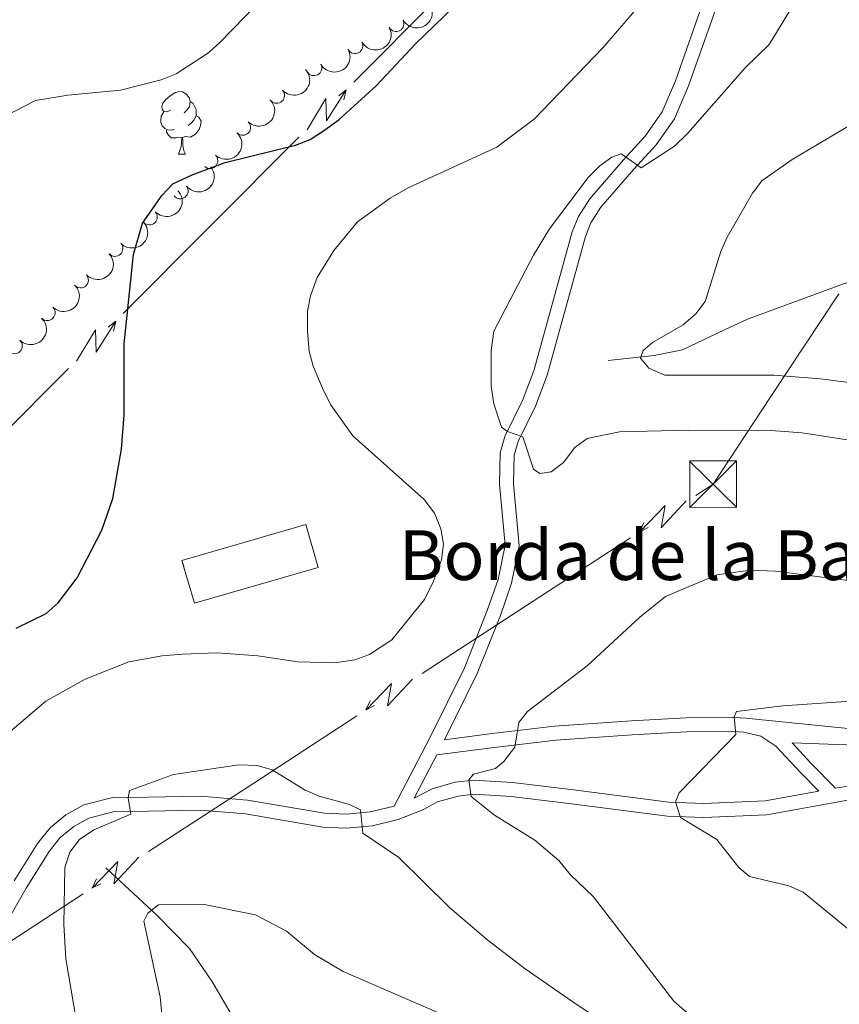
# Model space of a CAD drawing. Units: metres. Extents: x 647655 to 652174, y 727509 to 730575.
# Drawn here: x 649571 to 649703, y 729795 to 729953 of the extents above; entities that cross this region are included whole.
import ezdxf

# ---------------------------------------------------------------- set-up
doc = ezdxf.new("R2010")
doc.units = ezdxf.units.M
doc.header["$MEASUREMENT"] = 0
doc.linetypes.add('DGN Style 3', pattern=[69.44844714862386, 49.60603367758847, -19.84241347103539])
for name, color, linetype, lineweight in [('Carátula', 7, 'Continuous', 5), ('Edificios construcciones cerramientos', 7, 'Continuous', 5), ('Elementos auxiliares', 7, 'Continuous', 5), ('Entidades rústicas y varios', 7, 'Continuous', 5), ('Hidrografía', 7, 'Continuous', 5), ('Líneas de conducción', 7, 'Continuous', 5), ('Relieve y altimetría', 7, 'Continuous', 5), ('Textos de rotulación', 7, 'Continuous', 5), ('Viales y ferrocarril', 7, 'Continuous', 5)]:
    doc.layers.add(name, color=color, linetype=linetype, lineweight=lineweight)
doc.styles.add('Style-arial', font='arial.shx', dxfattribs={"bigfont": 'arialbig.shx'})

# ---------------------------------------------------------------- blocks, each defined once
blk = doc.blocks.new('5TME')
at = {"layer": 'Líneas de conducción', "color": 250, "linetype": 'Continuous', "lineweight": 5}
for p, q in [((-3.77599999983795, 3.722999999998137), (3.783999999985099, -3.716000000014901)), ((-3.75, -3.75), (3.75, 3.75))]:
    blk.add_line(p, q, dxfattribs=at)
at = {"layer": 'Líneas de conducción', "color": 250, "linetype": 'Continuous', "lineweight": 5, "flags": 128}
blk.add_lwpolyline([(3.75, -3.75), (3.75, 3.75), (-3.75, 3.75), (-3.75, -3.75), (3.783999999985099, -3.716000000014901)], dxfattribs=at)

msp = doc.modelspace()

# ---------------------------------------------------------------- linework, layer by layer
at = {"layer": 'Carátula', "color": 7, "linetype": 'Continuous', "lineweight": 5}
msp.add_3dface([(647719.94, 727509.22), (652173.8899999999, 727605.94), (652109.4099999999, 730575.24), (647655.46, 730478.52)], dxfattribs=at)
at = {"layer": 'Edificios construcciones cerramientos', "color": 1, "linetype": 'DGN Style 3', "lineweight": 15, "extrusion": (0.003325082673212351, 0.06622960124552965, 0.9977988693840429), "elevation": 51122.16239264466, "flags": 128}
msp.add_lwpolyline([(-612185.6567770145, -759795.7072425461), (-612205.2519098702, -759802.4932405103), (-612202.9094471419, -759809.2792384743), (-612183.3143142862, -759802.4932405103), (-612185.6567770145, -759795.7072425461)], dxfattribs=at)
at = {"layer": 'Edificios construcciones cerramientos', "color": 1, "linetype": 'Continuous', "lineweight": 5}
msp.add_3dface([(649599.56, 729859.0900000001, 625.29), (649597.56, 729865.97, 624.84), (649617.47, 729871.75, 624.39), (649619.47, 729864.8700000001, 624.84)], dxfattribs=at)
at = {"layer": 'Elementos auxiliares', "color": 250, "linetype": 'Continuous', "lineweight": 5}
msp.add_3dface([(648589.0800000001, 727922), (648539.3999999999, 730235.3), (651951.81, 730309.47), (652002.6499999999, 727996.1300000001)], dxfattribs=at)
at = {"layer": 'Entidades rústicas y varios', "color": 92, "linetype": 'Continuous', "lineweight": 5}
msp.add_line((649596.99, 729931.31), (649598.1200000001, 729931.31), dxfattribs=at)
at = {"layer": 'Entidades rústicas y varios', "color": 92, "linetype": 'Continuous', "lineweight": 5, "flags": 128}
for points in [[(649595.69, 729938.3700000001), (649595.1599999999, 729938.1100000001), (649594.6300000001, 729938.1599999999), (649594.3700000001, 729938.53), (649594.31, 729938.96), (649594.47, 729939.48), (649594.95, 729940.0700000001), (649595.5900000001, 729940.6000000001), (649596.49, 729941.19), (649597.23, 729941.3500000001), (649597.6599999999, 729941.29), (649598.19, 729940.98), (649598.72, 729940.3900000001), (649598.8800000001, 729939.75), (649598.77, 729938.8999999999), (649598.3400000001, 729938.3700000001), (649597.9199999999, 729937.95)], [(649598.8800000001, 729939.75), (649599.3500000001, 729939.44), (649599.6699999999, 729938.8), (649599.8300000001, 729938.48), (649599.8300000001, 729937.8999999999), (649599.8300000001, 729937.47), (649599.46, 729936.78), (649599.04, 729936.3), (649598.56, 729935.8800000001)], [(649596.28, 729935.29), (649595.8500000001, 729935.1300000001), (649595.27, 729935.19), (649594.79, 729935.3999999999), (649594.3700000001, 729935.8300000001), (649594.1499999999, 729936.4099999999), (649594.1499999999, 729936.8300000001), (649594.21, 729937.4199999999), (649594.6300000001, 729938.1100000001)], [(649599.8300000001, 729937.47), (649600.28, 729937.22), (649600.6300000001, 729936.6100000001), (649600.52, 729935.8800000001), (649600.31, 729935.24), (649599.72, 729934.5), (649598.9299999999, 729934.02), (649598.0800000001, 729934.1300000001), (649597.6499999999, 729934)], [(649597.54, 729934), (649596.6499999999, 729933.9099999999), (649595.8, 729933.9099999999), (649595.3800000001, 729934.3400000001), (649595.06, 729934.8200000001), (649595.06, 729935.1300000001)], [(649596.99, 729931.31), (649597.4299999999, 729932.47), (649597.54, 729934), (649597.6499999999, 729934), (649597.6799999999, 729933.4099999999), (649597.72, 729932.73), (649597.79, 729932.1100000001), (649597.8999999999, 729931.71), (649598.1200000001, 729931.31)]]:
    msp.add_lwpolyline(points, dxfattribs=at)
at = {"layer": 'Entidades rústicas y varios', "color": 92, "linetype": 'Continuous', "lineweight": 5, "extrusion": (0.06289511026425061, 0.2170606987016442, 0.9741297953476231)}
for centre in [(-420815.3583352143, -858956.8504579912, 199917.1774324112), (-420809.9985904618, -858951.7399298196, 199915.9918363622), (-420804.6388457094, -858946.629401648, 199914.8062403133)]:
    msp.add_arc(centre, 2.516055640060342, 45.36446333574665, 225.9090503451193, dxfattribs=at)
at = {"layer": 'Entidades rústicas y varios', "color": 92, "linetype": 'Continuous', "lineweight": 5}
for centre, radius, start, end in [((649631.9950187274, 729952.2628164131, 630.6800000000001), 1.250091938746999, 209.1936842031947, 28.40723862219011), ((649625.3869460621, 729948.7155110065, 630.6800000000001), 1.250091938746999, 209.1936842031947, 28.40723862219011), ((649618.7788733968, 729945.1682056, 630.6800000000001), 1.250091938746999, 209.1936842031947, 28.40723862219011), ((649612.7940183536, 729940.7216229329, 630.6800000000001), 1.250091938746999, 222.6634277339006, 41.876982152896), ((649607.3363681515, 729935.5810896314, 630.6800000000001), 1.250091938746999, 226.3816756211903, 45.59523004018576), ((649602.0716664211, 729930.2394685575, 630.6800000000001), 1.250091938746999, 226.3816756211903, 45.59523004018576), ((649597.2879995564, 729925.3808644908, 632.1372579686383), 1.250091938746998, 218.7081314317091, 37.92168585070454), ((649592.3293633731, 729921.1824959456, 634.28), 1.250091938746999, 223.4365062859163, 42.65006070491175), ((649586.7971615389, 729916.1184320771, 634.28), 1.250091938746999, 223.4365062859163, 42.65006070491175), ((649581.2649597046, 729911.0543682086, 634.28), 1.250091938746999, 223.4365062859163, 42.65006070491175), ((649575.9226675604, 729905.7911822808, 634.28), 1.250091938746998, 226.1704237025622, 45.38397812155768), ((649570.6383068813, 729900.4690086448, 634.28), 1.250091938746998, 226.1704237025622, 45.38397812155768)]:
    msp.add_arc(centre, radius, start, end, dxfattribs=at)
at = {"layer": 'Entidades rústicas y varios', "color": 92, "linetype": 'Continuous', "lineweight": 5, "extrusion": (0.01060470885666197, 0.2257402976122423, 0.974129795347623)}
msp.add_arc((-614646.8332322601, -739828.7578751183, 172280.5435773295), 2.516055640060343, 45.36446333574663, 225.9090503451193, dxfattribs=at)
at = {"layer": 'Entidades rústicas y varios', "color": 92, "linetype": 'Continuous', "lineweight": 5, "extrusion": (-0.004056900829831081, 0.2259528343961525, 0.9741297953476231)}
for centre in [(-662608.9308464022, -699437.6511245434, 162910.1742205749), (-662603.5711016495, -699432.5405963714, 162908.9886245258)]:
    msp.add_arc(centre, 2.516055640060342, 45.36446333574665, 225.9090503451193, dxfattribs=at)
at = {"layer": 'Entidades rústicas y varios', "color": 92, "linetype": 'Continuous', "lineweight": 5, "extrusion": (0.02615059306721988, 0.2244711302110605, 0.974129795347623)}
msp.add_arc((-560772.0550265597, -779349.543876064, 181450.5023955903), 2.516055640060343, 45.36446333574664, 225.9090503451193, dxfattribs=at)
at = {"layer": 'Entidades rústicas y varios', "color": 92, "linetype": 'Continuous', "lineweight": 5, "extrusion": (0.007557974933519356, 0.2258628318933917, 0.9741297953476231)}
for centre in [(-624820.1509928661, -731662.441363142, 170389.7280358519), (-624814.7912481136, -731657.33083497, 170388.5424398029), (-624809.4315033613, -731652.2203067981, 170387.3568437539)]:
    msp.add_arc(centre, 2.516055640060342, 45.36446333574664, 225.9090503451193, dxfattribs=at)
at = {"layer": 'Entidades rústicas y varios', "color": 92, "linetype": 'Continuous', "lineweight": 5, "extrusion": (-0.0032237776575927, 0.2259662564933372, 0.9741297953476229)}
for centre in [(-659924.7251939222, -701783.3517555477, 163458.0510358713), (-659919.3654491699, -701778.2412273757, 163456.8654398223)]:
    msp.add_arc(centre, 2.516055640060343, 45.36446333574664, 225.9090503451193, dxfattribs=at)
at = {"layer": 'Hidrografía', "color": 142, "linetype": 'DGN Style 3', "lineweight": 15}
for points in [[(649666.1000000001, 729898.1000000001, 611.92), (649673.49, 729898.94, 609.53), (649678.04, 729899.8400000001, 609.01), (649684.8999999999, 729903.1300000001, 608.78), (649688.46, 729904.78, 608.32), (649704.0800000001, 729910.48, 604.72), (649717.4299999999, 729914.3400000001, 602.02), (649734.1000000001, 729921.3999999999, 599.32), (649752.54, 729928.27, 595.92), (649760.24, 729931.55, 594.32), (649775.25, 729939.5, 590.14), (649782.8200000001, 729943.1100000001, 588.51), (649800.79, 729951.3600000001, 585.46), (649819.8500000001, 729959.75, 583.11)], [(649585.3300000001, 729816.56, 611.86), (649593.54, 729808.95, 609.61), (649598.77, 729803.6100000001, 608.5600000000001), (649602.46, 729798.1499999999, 607.21), (649608.6499999999, 729787.6200000001, 604.2)]]:
    msp.add_polyline3d(points, dxfattribs=at)
at = {"layer": 'Líneas de conducción', "color": 6, "linetype": 'Continuous', "lineweight": 5}
for p, q in [((649625.1718671948, 729942.8742349509, 626.0399845168477), (649639.2849665489, 729957.0402838842, 625.6611913740111)), ((649602.2380807446, 729919.8544054343, 626.6555233739571), (649616.3511800985, 729934.0204543676, 626.2767302311205)), ((649588.1249813905, 729905.688356501, 627.0343165167935), (649602.2380807446, 729919.8544054343, 626.6555233739571)), ((649703.1419848981, 729908.8476927807, 616.8187026766202), (649692.1265866295, 729892.1584452759, 617.179283749591)), ((649565.1911949401, 729882.6685269848, 627.6498553739029), (649579.3042942942, 729896.834575918, 627.2710622310664)), ((649669.6835023568, 729869.6142575005, 617.8658962619813), (649652.9248311934, 729858.7097195161, 618.3537406935704)), ((649652.9248311934, 729858.7097195161, 618.3537406935704), (649636.16616003, 729847.8051815317, 618.8415851251596)), ((649625.6919905532, 729840.9898452917, 619.1464878949029), (649608.9333193898, 729830.0853073073, 619.634332326492)), ((649608.9333193898, 729830.0853073073, 619.634332326492), (649592.1746482265, 729819.1807693229, 620.1221767580811)), ((649581.7004787496, 729812.3654330829, 620.4270795278243), (649564.9418075862, 729801.4608950985, 620.9149239594134))]:
    msp.add_line(p, q, dxfattribs=at)
at = {"layer": 'Líneas de conducción', "color": 6, "linetype": 'Continuous', "lineweight": 5, "extrusion": (0.973376518852192, 0.221386493139277, 0.05938158976215639), "flags": 128}
for points, elevation in [([(567686.9863270221, -46539.75131586244), (567691.2316185108, -46608.74807054295), (567687.6770021825, -46596.77694579386), (567691.8339008542, -46666.97086215345)], 793961.2898287284), ([(567658.9426591576, -46536.12389901071), (567663.187950646, -46605.12065369122), (567659.6333343177, -46593.14952894211), (567663.7902329897, -46663.34344530173)], 793917.0558537807)]:
    msp.add_lwpolyline(points, dxfattribs=dict(at, elevation=elevation))
at = {"layer": 'Líneas de conducción', "color": 6, "linetype": 'Continuous', "lineweight": 5, "extrusion": (0.786579139957143, 0.617373076587127, 0.01198919887342377), "flags": 128}
for points, elevation in [([(173108.9529744539, -10840.9383358589), (173108.9529744537, -10967.94251316845)], 961633.6874458219), ([(173102.5746296, -10839.31941873121), (173102.5746296002, -10966.32359604076)], 961581.6014993081)]:
    msp.add_lwpolyline(points, dxfattribs=dict(at, elevation=elevation))
at = {"layer": 'Líneas de conducción', "color": 6, "linetype": 'Continuous', "lineweight": 5, "extrusion": (0.2183834752662018, 0.975514294890607, 0.02608674365914895), "flags": 128}
for points, elevation in [([(-474471.7392485039, -21595.11731102481), (-474471.7392485039, -21658.03872425173)], 853951.9831918835), ([(-474443.7107246041, -21592.96556458426), (-474443.7107246041, -21655.88697781117)], 853907.643347102)]:
    msp.add_lwpolyline(points, dxfattribs=dict(at, elevation=elevation))
at = {"layer": 'Líneas de conducción', "color": 6, "linetype": 'Continuous', "lineweight": 5, "extrusion": (0.02637236483589809, 0.004191344666917456, 0.9996434019203275), "elevation": 20810.10659787976, "flags": 128}
msp.add_lwpolyline([(618869.8253898534, -755916.583958935), (618857.5213851582, -755905.3225917215), (618856.17013164, -755902.2895083523)], dxfattribs=at)
at = {"layer": 'Líneas de conducción', "color": 6, "linetype": 'Continuous', "lineweight": 5, "extrusion": (-0.9981481257428637, -0.01319643409493258, 0.05938158976641258), "flags": 128}
for points, elevation in [([(-721223.1598752923, 39827.95105299924), (-721218.9145838043, 39758.95429831871), (-721222.4692001324, 39770.92542306782), (-721218.3123014609, 39700.73150670819)], -658066.8456924224), ([(-721195.1195217518, 39826.59485674738), (-721190.8742302635, 39757.59810206684), (-721194.4288465919, 39769.56922681596), (-721190.2719479203, 39699.37531045632)], -658022.4818636307), ([(-721167.079168211, 39825.23866049552), (-721162.833876723, 39756.24190581498), (-721166.388493051, 39768.2130305641), (-721162.2315943795, 39698.01911420445)], -657978.1180348392)]:
    msp.add_lwpolyline(points, dxfattribs=dict(at, elevation=elevation))
at = {"layer": 'Líneas de conducción', "color": 6, "linetype": 'Continuous', "lineweight": 5, "extrusion": (-0.4173204191679804, -0.9083849126613434, 0.0260867436585069), "flags": 128}
for points, elevation in [([(285658.7708991375, 25056.98499995295), (285658.7708991375, 24994.06358672605)], -934108.3178480708), ([(285630.7456877753, 25057.10753977821), (285630.7456877754, 24994.1861265513)], -934063.9239012749), ([(285602.7204764133, 25057.23007960347), (285602.7204764133, 24994.30866637656)], -934019.5299544791)]:
    msp.add_lwpolyline(points, dxfattribs=dict(at, elevation=elevation))
at = {"layer": 'Líneas de conducción', "color": 6, "linetype": 'Continuous', "lineweight": 5, "extrusion": (-0.898179669636539, -0.4394650613665995, 0.01198919887435005), "flags": 128}
for points, elevation in [([(-370073.7560543468, 11522.88328245867), (-370073.7560543467, 11395.87910514912)], -904267.3965703205), ([(-370067.378463303, 11523.53919928278), (-370067.378463303, 11396.53502197322)], -904215.2895064462), ([(-370061.000872259, 11524.19511610688), (-370061.0008722591, 11397.19093879732)], -904163.1824425717)]:
    msp.add_lwpolyline(points, dxfattribs=dict(at, elevation=elevation))
at = {"layer": 'Relieve y altimetría', "color": 30, "linetype": 'Continuous', "lineweight": 5, "flags": 128}
for points, elevation in [([(649568.7, 729937.19), (649574.03, 729939.94), (649579.22, 729940.77), (649587.6599999999, 729941.5700000001), (649594.22, 729943.22), (649596.6499999999, 729944.21), (649601.6399999999, 729947.49), (649603.52, 729949.1300000001), (649614.05, 729959.97)], 630), ([(649712.1100000001, 729884.1699999999), (649697.26, 729886.51), (649692.28, 729886.8600000001), (649679.05, 729886.9199999999), (649667.8800000001, 729886.6499999999), (649662.6799999999, 729885.56), (649660.74, 729884.1100000001), (649658.8999999999, 729881.74), (649656.9099999999, 729880.22), (649655.0700000001, 729879.9299999999), (649654.0800000001, 729880.6699999999), (649652.3300000001, 729885.8500000001), (649649.8899999999, 729886.69), (649648.8999999999, 729887.3800000001), (649647.7, 729891.1400000001), (649647.28, 729893.99), (649647.29, 729899.75), (649647.69, 729902.8200000001), (649654.0900000001, 729915.04), (649656.6399999999, 729919.3), (649662.8800000001, 729927.54), (649664.73, 729929.4099999999), (649666.6799999999, 729930.8), (649668.1599999999, 729931.3700000001), (649671.3600000001, 729929.0900000001), (649676.75, 729932.5900000001), (649678.8899999999, 729934.6599999999), (649688.0900000001, 729945.1599999999), (649691.95, 729948.9299999999), (649699.19, 729960.81)], 615), ([(649673.6499999999, 729958.22), (649665.2, 729948.3800000001), (649654.24, 729936.97), (649648.1699999999, 729932.4199999999), (649633.94, 729925.8900000001), (649631.05, 729924.23), (649625.76, 729920.4299999999), (649621.97, 729915.8200000001), (649619.3, 729911.46), (649618.23, 729908.51), (649617.74, 729906.05), (649617.75, 729902.79), (649617.99, 729899.6100000001), (649618.6399999999, 729897.19), (649620.1300000001, 729893.6499999999), (649621.4299999999, 729891.06), (649625, 729886), (649636.49, 729875.76), (649638.1699999999, 729873.56), (649639.1799999999, 729871.06), (649639.6100000001, 729868.6000000001), (649639.28, 729866.0900000001), (649637.97, 729862.6300000001), (649636.5700000001, 729859.71), (649631.31, 729853.24), (649627.73, 729850.8500000001), (649625.3600000001, 729850.02), (649622.0800000001, 729849.5), (649616.1699999999, 729849.6599999999), (649609.75, 729850.6400000001), (649603.1699999999, 729851.1000000001), (649597.6599999999, 729850.9099999999), (649594.3800000001, 729850.6599999999), (649589.04, 729849.69), (649581.97, 729846.8700000001), (649575.6499999999, 729843.3800000001), (649568.03, 729836.8600000001)], 620), ([(649712.6300000001, 729893.5800000001), (649700.23, 729895.19), (649692.71, 729895.78), (649675.19, 729895.78), (649672.6000000001, 729896.8700000001), (649671.29, 729898.51), (649671.72, 729899.72), (649673.21, 729901.03), (649678.1499999999, 729903.8400000001), (649680.1599999999, 729905.6100000001), (649681.6499999999, 729907.6200000001), (649684.21, 729915.6499999999), (649685.23, 729917.94), (649689.26, 729925.03), (649690.79, 729927.03), (649695.6599999999, 729930.4299999999), (649705.53, 729936.26)], 610), ([(649684.79, 729788.01), (649676.6100000001, 729795.1400000001), (649663.73, 729811.8700000001), (649659.97, 729815.51), (649658.1200000001, 729817.74), (649654.31, 729820.98), (649647.78, 729825.03), (649644.04, 729828), (649643.6799999999, 729830.6799999999), (649644.4299999999, 729831.6300000001), (649647.97, 729832.53), (649649.31, 729833.6799999999), (649651.0800000001, 729835.98), (649651.69, 729839.9199999999), (649653.1000000001, 729841.6799999999), (649662.71, 729849.02), (649671.19, 729856.8700000001), (649675.29, 729860.19), (649683.53, 729863.6599999999), (649688.8899999999, 729864.44), (649692.97, 729864.27), (649712.5700000001, 729861.74)], 615), ([(649708.3600000001, 729803.6699999999), (649697.3999999999, 729812.6200000001), (649695.1300000001, 729813.6699999999), (649688.8200000001, 729815.19), (649687.06, 729816.6000000001), (649683.52, 729821.1300000001), (649677.7, 729824.6699999999), (649676.8800000001, 729827.1799999999), (649677.48, 729828.5900000001), (649686.6100000001, 729837.97), (649686.31, 729840.8400000001), (649686.7, 729841.6699999999), (649694.1599999999, 729842.5800000001), (649706.6200000001, 729843.44)], 610), ([(649583.55, 729774.53), (649578.8899999999, 729801.9299999999), (649578.5900000001, 729807.46), (649578.75, 729816.6000000001), (649579.54, 729819.1000000001), (649581.0900000001, 729821.1000000001), (649583.3999999999, 729822.6499999999), (649589.3300000001, 729825.1699999999), (649588.9099999999, 729827.8300000001), (649589.1100000001, 729829.01), (649596.1799999999, 729831.5800000001), (649606.71, 729833.1000000001), (649609.6599999999, 729833), (649612.0700000001, 729832.31), (649617.3600000001, 729829.05), (649619.6399999999, 729828.0700000001), (649624.51, 729826.72), (649626.25, 729825.8800000001), (649626.6200000001, 729822.1100000001), (649632.4299999999, 729818.21), (649640.55, 729810.1799999999), (649646.77, 729804.8999999999), (649652.73, 729800.3400000001), (649660.95, 729794.6300000001), (649674.23, 729785.9199999999)], 615), ([(649595.45, 729781.25), (649594.0700000001, 729795.8), (649591.44, 729808), (649592.0900000001, 729809.29), (649593.81, 729810.6100000001), (649601.1399999999, 729810.69), (649609.3999999999, 729808.99), (649614.3600000001, 729806.3900000001), (649618.8700000001, 729802.6499999999), (649623.46, 729799.8700000001), (649646.74, 729789.8400000001)], 610)]:
    msp.add_lwpolyline(points, dxfattribs=dict(at, elevation=elevation))
at = {"layer": 'Relieve y altimetría', "color": 30, "linetype": 'Continuous', "lineweight": 25, "elevation": 625, "flags": 128}
msp.add_lwpolyline([(649570.8999999999, 729855.0800000001), (649575.75, 729857.4299999999), (649577.6499999999, 729859.1599999999), (649580.69, 729863.1699999999), (649584.7, 729870.8300000001), (649586.45, 729875.94), (649587.8600000001, 729883.8500000001), (649588.24, 729889.3900000001), (649588.29, 729900.8200000001), (649589.78, 729915.1599999999), (649591.19, 729920.2), (649594.3500000001, 729924.71), (649596.0900000001, 729926.51), (649599.1799999999, 729927.98), (649604.52, 729929.95), (649615.8300000001, 729932.72), (649618.1499999999, 729933.6400000001), (649620.3300000001, 729935.02), (649622.81, 729936.8500000001), (649628.8300000001, 729942.3500000001), (649635.0800000001, 729949.01), (649645.8999999999, 729959.52)], dxfattribs=at)
at = {"layer": 'Viales y ferrocarril', "color": 250, "linetype": 'Continuous', "lineweight": 5}
for points in [[(649639.76, 729837.1300000001, 616.28), (649645.02, 729847.8, 616.84), (649648.74, 729857.1300000001, 617.27), (649650.55, 729862.3300000001, 617.19), (649651.77, 729868.3, 616.74), (649650.8800000001, 729878.3200000001, 615.87), (649650.94, 729882.9199999999, 615.39), (649651.5800000001, 729885.0900000001, 615.11), (649654.3700000001, 729890.79, 614.0500000000001), (649656.25, 729895.77, 613.58), (649662.44, 729918.0800000001, 614.48), (649663.29, 729920.24, 614.89), (649664.9099999999, 729922.76, 614.9300000000001), (649670.2, 729928.8900000001, 614.9300000000001), (649673.79, 729932.77, 615.84), (649676.74, 729937, 616.26), (649679, 729942.27, 617.19), (649684.1599999999, 729956.99, 618.38), (649685.46, 729959.8999999999, 618.54), (649689.3800000001, 729967.03, 618.54), (649696.4099999999, 729979.0800000001, 620.78), (649702.02, 729985.6000000001, 620.79)], [(649695.6599999999, 729836.6300000001, 609.61), (649710.2, 729836.1000000001, 608.38), (649719.5, 729835.6499999999, 607.15), (649728.8200000001, 729835.7, 605.9300000000001), (649734.3300000001, 729836.1799999999, 606.38), (649740.74, 729838.3400000001, 605.34), (649744.8300000001, 729840.23, 604.92), (649750.56, 729843.69, 604.72), (649754.1399999999, 729846.4199999999, 604.87), (649757.6699999999, 729849.6499999999, 605), (649762.29, 729854.6699999999, 604.58), (649768.48, 729862.6100000001, 604.62), (649775.22, 729872.1400000001, 604.22), (649782.28, 729883.77, 603.6800000000001), (649787.5, 729891.8600000001, 602.66), (649791.79, 729896.71, 602.26), (649796.21, 729900.6599999999, 601.82), (649803.6499999999, 729905.5700000001, 601.02), (649811.8200000001, 729909.1000000001, 600.08), (649819, 729910.8300000001, 599.6800000000001), (649824.3700000001, 729911.9099999999, 598.96), (649831.6300000001, 729913.19, 597.8100000000001), (649842.8700000001, 729914.51, 596.48)], [(649634.8700000001, 729827.75, 615.76), (649638.51, 729834.7, 616.4300000000001), (649647.73, 729835.8999999999, 615.5), (649657.6699999999, 729837.1100000001, 613.59), (649669.94, 729837.96, 611.33), (649678.6699999999, 729838.4199999999, 611.33), (649685.47, 729838.54, 609.98), (649687.8500000001, 729838.3800000001, 610.01), (649690.6000000001, 729837.7, 609.67), (649693.05, 729836.1300000001, 608.86), (649697.05, 729831.8300000001, 608.66), (649699.96, 729828.8700000001, 607.8100000000001)], [(649568.03, 729805.47, 617.64), (649572.53, 729813.3, 616.6), (649576.2, 729819.19, 616.29), (649577.99, 729821.4199999999, 616.17), (649580.1599999999, 729823.22, 615.98), (649582.6000000001, 729824.56, 615.74), (649586.73, 729825.6300000001, 615.28), (649592.1200000001, 729825.6799999999, 614.74), (649600.46, 729825.8500000001, 614.48), (649607.79, 729825.22, 613.59), (649620.22, 729823.0900000001, 614.48), (649623.98, 729822.9299999999, 614.48), (649628.21, 729823.3200000001, 615.08), (649632.3300000001, 729824.3300000001, 615.51), (649636.27, 729825.8900000001, 615.77), (649638.6200000001, 729827.1799999999, 615.84), (649641.95, 729828.1000000001, 615.54), (649644.5, 729828.4199999999, 615.29), (649650.48, 729828.05, 614.6), (649660.19, 729826.8500000001, 612.71), (649675.6200000001, 729824.8600000001, 610.5), (649681.46, 729824.6300000001, 609.61), (649691.56, 729825.0800000001, 608.1800000000001), (649698.6300000001, 729826.3500000001, 607.73), (649704.6100000001, 729827.4299999999, 607.73)]]:
    msp.add_polyline3d(points, dxfattribs=at)
at = {"layer": 'Viales y ferrocarril', "color": 250, "linetype": 'DGN Style 3', "lineweight": 5}
for points in [[(649570.6000000001, 729814.45, 616.6), (649574.3600000001, 729820.49, 616.29), (649576.3600000001, 729823, 616.16), (649578.8800000001, 729825.0900000001, 615.98), (649581.77, 729826.6699999999, 615.74), (649586.44, 729827.8800000001, 615.28), (649592.0900000001, 729827.9299999999, 614.74), (649600.53, 729828.1000000001, 614.48), (649608.0800000001, 729827.45, 613.59), (649620.46, 729825.3400000001, 614.48), (649623.9299999999, 729825.1799999999, 614.48), (649627.8300000001, 729825.55, 615.08), (649631.6499999999, 729826.47, 615.58), (649637.4099999999, 729837.44, 616.4300000000001), (649642.97, 729848.72, 616.84), (649646.6300000001, 729857.9199999999, 617.27), (649648.3700000001, 729862.9299999999, 617.19), (649649.5, 729868.4299999999, 616.74), (649648.6300000001, 729878.23, 615.87), (649648.69, 729883.26, 615.39), (649649.48, 729885.9099999999, 615.11), (649652.3, 729891.69, 614.0500000000001), (649654.1100000001, 729896.47, 613.58), (649660.3, 729918.8, 614.48), (649661.28, 729921.27, 614.89), (649663.1100000001, 729924.1100000001, 614.9300000000001), (649668.52, 729930.3900000001, 614.9300000000001), (649672.03, 729934.19, 615.84), (649674.76, 729938.1000000001, 616.26), (649676.8999999999, 729943.0800000001, 617.19), (649682.0700000001, 729957.8200000001, 618.38)], [(649639.76, 729837.1300000001, 616.28), (649647.44, 729838.1300000001, 615.5), (649657.45, 729839.3500000001, 613.59), (649669.8, 729840.21, 611.33), (649678.5900000001, 729840.6699999999, 611.33), (649685.53, 729840.79, 609.98), (649688.19, 729840.6100000001, 610.01), (649710.3800000001, 729838.3500000001, 608.38), (649719.55, 729837.8999999999, 607.15), (649728.71, 729837.95, 605.9300000000001), (649733.8600000001, 729838.3999999999, 606.38), (649739.9099999999, 729840.4299999999, 605.34), (649743.77, 729842.22, 604.92), (649749.3, 729845.55, 604.72), (649752.7, 729848.1499999999, 604.87), (649756.0800000001, 729851.25, 605), (649760.5800000001, 729856.1300000001, 604.58), (649766.6799999999, 729863.96, 604.62), (649773.3300000001, 729873.3800000001, 604.22), (649780.3600000001, 729884.94, 603.6800000000001)], [(649695.6599999999, 729836.6300000001, 609.61), (649698.6699999999, 729833.3800000001, 608.66), (649702.6399999999, 729829.3600000001, 607.49), (649704.3200000001, 729829.6599999999, 607.73), (649709.22, 729830.0700000001, 607.28), (649714.24, 729828.48, 606.53), (649724.1200000001, 729823.9299999999, 604.67), (649733.4299999999, 729819.06, 603.8000000000001), (649739.55, 729816.5, 602.78)], [(649634.8700000001, 729827.75, 615.76), (649637.77, 729829.28, 615.84), (649641.5, 729830.31, 615.54), (649644.4299999999, 729830.6699999999, 615.29), (649650.6799999999, 729830.3, 614.6), (649660.48, 729829.0800000001, 612.71), (649675.8, 729827.1100000001, 610.5), (649681.46, 729826.8800000001, 609.61), (649691.31, 729827.3300000001, 608.1800000000001), (649699.96, 729828.8700000001, 607.8100000000001)]]:
    msp.add_polyline3d(points, dxfattribs=at)

# ---------------------------------------------------------------- block references
at = {"layer": 'Líneas de conducción', "color": 250, "linetype": 'Continuous', "lineweight": 5}
msp.add_blockref('5TME', (649682.94, 729878.24, 617.48), dxfattribs=at)

# ---------------------------------------------------------------- texts
at = {"layer": 'Textos de rotulación', "color": 250, "linetype": 'Continuous', "lineweight": 5, "style": 'Style-arial'}
msp.add_text('Borda de la Bajura', height=7.999980000000001, dxfattribs=at).set_placement((649632.4199999999, 729862.8300000001, 620.48))

doc.saveas('drawing.dxf')
